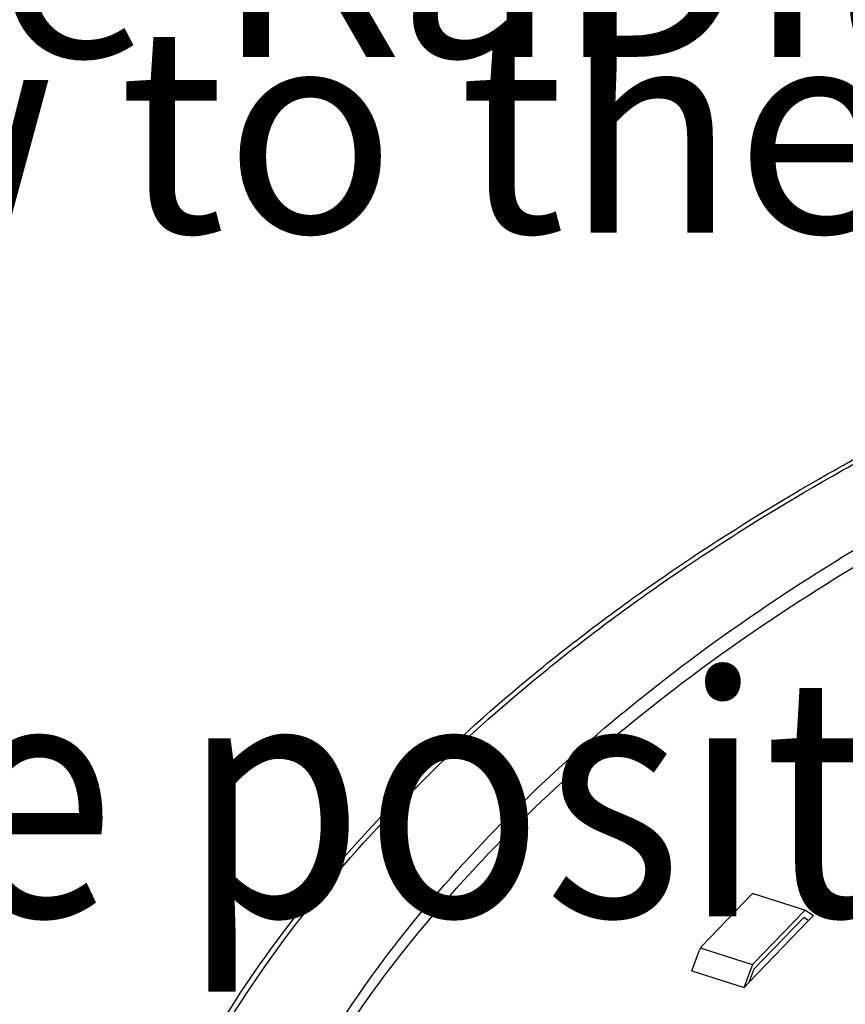
# Model space of a CAD drawing. Units: millimetres. Extents: x 16378 to 21784, y -4526 to -799.
# Drawn here: x 18060 to 18211, y -3814 to -3635 of the extents above; entities that cross this region are included whole.
import ezdxf

# ---------------------------------------------------------------- set-up
doc = ezdxf.new("R2010")
doc.units = ezdxf.units.MM
doc.layers.add('1', color=7, linetype='Continuous')
doc.styles.add('CONVERTER_18', font='txt.shx', dxfattribs={"width": 0.9})

msp = doc.modelspace()

# ---------------------------------------------------------------- linework, layer by layer
at = {"color": 6, "linetype": 'Continuous'}
for p, q in [((18184.42, -3803.63), (18193.49, -3794.19)), ((18203.33, -3797.1), (18193.86, -3794.07)), ((18193.89, -3806.66), (18202.96, -3797.23)), ((18203.33, -3797.1), (18204.72, -3798)), ((18204.72, -3798), (18203.85, -3798.91)), ((18203.85, -3798.91), (18193, -3810.2)), ((18202.96, -3798.33), (18193.89, -3807.77)), ((18203.85, -3798.91), (18202.96, -3798.33)), ((18182.65, -3808.07), (18184.05, -3804.27)), ((18193.68, -3806.95), (18184.21, -3803.92)), ((18182.65, -3808.07), (18192.12, -3811.11)), ((18192.12, -3811.11), (18193.52, -3807.31)), ((18193.89, -3807.77), (18193, -3810.2)), ((18193, -3810.2), (18192.12, -3811.11))]:
    msp.add_line(p, q, dxfattribs=at)
for points in [[(18193.86, -3794.07), (18193.78, -3794.04), (18193.69, -3794.05), (18193.59, -3794.1), (18193.49, -3794.19)], [(18203.33, -3797.1), (18203.25, -3797.07), (18203.16, -3797.09), (18203.06, -3797.14), (18202.96, -3797.23)], [(18184.42, -3803.63), (18184.32, -3803.75), (18184.22, -3803.9), (18184.13, -3804.08), (18184.05, -3804.27)], [(18193.89, -3806.66), (18193.79, -3806.79), (18193.69, -3806.94), (18193.6, -3807.11), (18193.52, -3807.31)]]:
    msp.add_spline(points, degree=3, dxfattribs=at)
at = {"layer": '1', "color": 2, "linetype": 'Continuous'}
for points in [[(18084.7, -3841.11), (18085.53, -3839.28), (18086.38, -3837.46), (18098.83, -3814.84), (18113.95, -3793.94), (18133.03, -3772.94), (18154.1, -3753.97), (18179.13, -3735.26), (18205.59, -3718.68), (18235.71, -3702.83), (18266.84, -3689.1), (18301.09, -3676.57), (18336.02, -3666.11), (18368.89, -3658.17), (18402.09, -3651.82)], [(18849.26, -3716.27), (18851.41, -3717.47), (18853.54, -3718.68), (18880, -3735.26), (18905.03, -3753.97), (18926.1, -3772.94), (18945.18, -3793.94), (18960.3, -3814.84), (18972.75, -3837.46), (18981.43, -3859.81), (18986.8, -3883.21), (18988.6, -3906.48), (18986.8, -3929.74), (18981.43, -3953.14), (18972.75, -3975.49), (18960.3, -3998.11), (18945.18, -4019.01), (18926.1, -4040.01), (18905.03, -4058.98), (18880, -4077.69), (18853.54, -4094.27), (18823.42, -4110.12), (18792.29, -4123.85), (18758.04, -4136.38), (18723.1, -4146.84), (18685.8, -4155.72), (18648.08, -4162.57), (18608.88, -4167.56), (18569.47, -4170.55), (18529.56, -4171.55), (18489.66, -4170.55), (18450.25, -4167.56), (18411.05, -4162.57), (18373.33, -4155.72), (18336.02, -4146.84), (18301.09, -4136.38), (18266.84, -4123.85), (18235.71, -4110.12), (18205.59, -4094.27), (18179.13, -4077.69), (18154.1, -4058.98), (18133.03, -4040.01), (18113.95, -4019.01), (18098.83, -3998.11), (18086.38, -3975.49), (18077.7, -3953.14), (18072.33, -3929.74), (18070.53, -3906.48), (18072.33, -3883.21)]]:
    msp.add_spline(points, degree=3, dxfattribs=at)
at = {"layer": '1', "color": 6, "linetype": 'Continuous'}
msp.add_spline([(18085.88, -3840.97), (18086.64, -3839.29), (18087.42, -3837.62), (18099.85, -3815.05), (18114.93, -3794.21), (18133.97, -3773.25), (18154.99, -3754.33), (18179.95, -3735.66), (18206.35, -3719.12), (18236.4, -3703.31), (18267.46, -3689.62), (18301.63, -3677.11), (18336.48, -3666.68), (18369.21, -3658.77), (18402.27, -3652.44)], degree=3, dxfattribs=at)
at = {"layer": '1', "color": 1, "linetype": 'Continuous'}
for points in [[(18092.45, -3884.24), (18097.57, -3861.87), (18105.87, -3840.49), (18117.78, -3818.87), (18132.23, -3798.89), (18150.47, -3778.81), (18170.62, -3760.68), (18194.54, -3742.79), (18219.84, -3726.94), (18248.64, -3711.79), (18278.4, -3698.66), (18311.14, -3686.68), (18344.54, -3676.68), (18380.2, -3668.19), (18416.26, -3661.65), (18453.74, -3656.87), (18491.41, -3654.02), (18529.56, -3653.06), (18567.72, -3654.02), (18605.39, -3656.87), (18642.87, -3661.65), (18678.93, -3668.19), (18714.59, -3676.68), (18747.99, -3686.68), (18780.73, -3698.66), (18810.49, -3711.79), (18839.29, -3726.94), (18864.59, -3742.79), (18888.51, -3760.68), (18908.66, -3778.81), (18926.9, -3798.89), (18941.35, -3818.87), (18953.26, -3840.49), (18961.56, -3861.87), (18966.68, -3884.24), (18968.41, -3906.48), (18966.68, -3928.71), (18963.48, -3944.26), (18958.77, -3959.33)], [(18092.45, -3887.33), (18097.57, -3864.96), (18105.87, -3843.59), (18117.78, -3821.96), (18132.23, -3801.99), (18150.47, -3781.9), (18170.62, -3763.77), (18194.54, -3745.88), (18219.84, -3730.03), (18248.64, -3714.88), (18278.4, -3701.76), (18311.14, -3689.77), (18344.54, -3679.77), (18380.2, -3671.28), (18416.26, -3664.74), (18453.74, -3659.96), (18491.41, -3657.11), (18529.56, -3656.15), (18567.72, -3657.11), (18605.39, -3659.96), (18642.87, -3664.74), (18678.93, -3671.28), (18714.59, -3679.77), (18747.99, -3689.77), (18780.73, -3701.76), (18810.49, -3714.88), (18839.29, -3730.03), (18864.59, -3745.88), (18888.51, -3763.77), (18908.66, -3781.9), (18926.9, -3801.99), (18941.35, -3821.96), (18953.26, -3843.59), (18961.56, -3864.96), (18966.68, -3887.33), (18967.85, -3896.9), (18968.37, -3906.48)]]:
    msp.add_spline(points, degree=3, dxfattribs=at)

# ---------------------------------------------------------------- texts
at = {"layer": '1', "color": 3, "style": 'CONVERTER_18', "width": 0.9}
msp.add_text('Abmessungen Wartungsposition  /  Dimensions maintenance position', height=43.75, dxfattribs=at).set_placement((16560.44, -3798.15))
at = {"layer": '1', "color": 3, "insert": (17798.92, -3685.51), "char_height": 37.5, "attachment_point": 7, "line_spacing_factor": 0.511364, "style": 'CONVERTER_18'}
msp.add_mtext('Zum Öffnen des KaDius die \\PInbusschraube nach links drehen.\\PTo open the KaDius turn the \\Pallen screw to the left.', dxfattribs=at)

doc.saveas('drawing.dxf')
